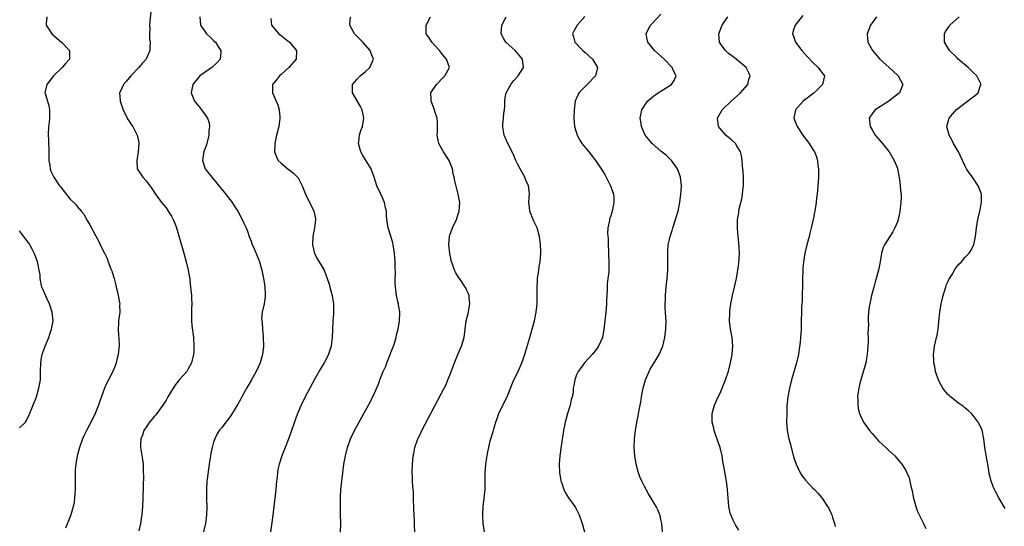
# Model space of a CAD drawing. Units: inches. Extents: x 2631000 to 2634000, y 1452000 to 1455000.
# Drawn here: x 2631487 to 2631720, y 1452660 to 1452780 of the extents above; entities that cross this region are included whole.
import ezdxf

# ---------------------------------------------------------------- set-up
doc = ezdxf.new("R2010")
doc.units = ezdxf.units.IN
doc.header["$MEASUREMENT"] = 0
doc.layers.add('LD26311452_10ft', color=51, linetype='Continuous')

msp = doc.modelspace()

# ---------------------------------------------------------------- linework, layer by layer
at = {"layer": 'LD26311452_10ft'}
for points, elevation in [([(2631518.22, 1452783), (2631517.91, 1452779.91), (2631517.84, 1452779), (2631517.87, 1452778.13), (2631517.81, 1452777), (2631517.83, 1452775.83), (2631517.96, 1452775), (2631517.88, 1452773.88), (2631517.9, 1452773), (2631516.98, 1452771), (2631516.06, 1452769.94), (2631515.29, 1452769), (2631513.38, 1452767), (2631512.3, 1452765.7), (2631511.64, 1452765), (2631511, 1452763.58), (2631510.71, 1452763), (2631510.83, 1452761.17), (2631510.85, 1452761), (2631511.53, 1452759), (2631512.71, 1452756.71), (2631513, 1452756.29), (2631513.49, 1452755.49), (2631513.84, 1452755), (2631514.88, 1452753), (2631515.25, 1452751.25), (2631515.32, 1452751), (2631515.16, 1452749), (2631514.78, 1452747), (2631514.92, 1452745), (2631515.72, 1452743.72), (2631516.21, 1452743), (2631517, 1452742.13), (2631517.52, 1452741.52), (2631518.34, 1452740.34), (2631519.22, 1452739), (2631520.68, 1452737), (2631521.73, 1452735.73), (2631522.25, 1452735), (2631523, 1452733.78), (2631523.43, 1452733), (2631523.87, 1452731.87), (2631524.18, 1452731), (2631525.94, 1452725), (2631526.51, 1452723), (2631526.99, 1452721), (2631527.27, 1452719.27), (2631527.34, 1452719), (2631527.4, 1452718.6), (2631527.55, 1452717), (2631527.72, 1452715), (2631527.74, 1452714.26), (2631527.81, 1452713), (2631527.79, 1452711.79), (2631527.76, 1452711), (2631527.77, 1452710.23), (2631527.75, 1452709), (2631527.84, 1452707.84), (2631528.21, 1452705), (2631528.33, 1452703), (2631528.29, 1452701.71), (2631528.25, 1452701), (2631527.78, 1452699), (2631527, 1452697.61), (2631526.64, 1452697), (2631525, 1452695.13), (2631524.05, 1452693.95), (2631523.38, 1452693), (2631522.19, 1452691), (2631521.78, 1452690.22), (2631521, 1452689), (2631519.27, 1452686.73), (2631519, 1452686.43), (2631517.81, 1452685), (2631517, 1452683.83), (2631516.5, 1452683), (2631516.13, 1452681.87), (2631515.78, 1452681), (2631515.68, 1452679.68), (2631515.68, 1452679), (2631516.14, 1452676.14), (2631516.28, 1452675), (2631516.29, 1452673.71), (2631516.34, 1452673), (2631516.35, 1452672.35), (2631516.27, 1452669.73), (2631516.21, 1452667), (2631516.14, 1452665), (2631515.97, 1452663), (2631515.84, 1452662.16), (2631515.65, 1452661), (2631515.25, 1452659.25)], 9640), ([(2631639.34, 1452659), (2631639.17, 1452661), (2631639, 1452661.92), (2631638.81, 1452662.81), (2631638.75, 1452663), (2631638.24, 1452664.24), (2631637.88, 1452665), (2631636.69, 1452667), (2631636.02, 1452668.02), (2631635, 1452669.92), (2631634.45, 1452671), (2631634.01, 1452672.01), (2631633.65, 1452673), (2631633.12, 1452675), (2631632.77, 1452677), (2631632.64, 1452679), (2631632.74, 1452681), (2631632.98, 1452683), (2631633.31, 1452685), (2631633.61, 1452686.39), (2631633.86, 1452687.86), (2631634.25, 1452689.75), (2631634.42, 1452691), (2631634.71, 1452692.71), (2631634.77, 1452693), (2631635.29, 1452695), (2631635.55, 1452695.55), (2631636.17, 1452697), (2631636.45, 1452697.55), (2631637.23, 1452698.77), (2631637.4, 1452699), (2631638.6, 1452701), (2631639.42, 1452703), (2631639.93, 1452705), (2631640.18, 1452707), (2631640.19, 1452709), (2631640.16, 1452709.84), (2631640.07, 1452711), (2631640.02, 1452712.02), (2631640.01, 1452713), (2631640.06, 1452713.94), (2631640.05, 1452715), (2631640.12, 1452716.12), (2631640.21, 1452717), (2631640.31, 1452717.69), (2631640.46, 1452719), (2631640.65, 1452721), (2631640.64, 1452721.36), (2631640.65, 1452723), (2631640.62, 1452724.62), (2631640.59, 1452725), (2631640.6, 1452725.4), (2631640.72, 1452727), (2631641, 1452728.26), (2631641.18, 1452729), (2631641.64, 1452730.36), (2631641.81, 1452731), (2631642.45, 1452733), (2631643.03, 1452735), (2631643.44, 1452737), (2631643.61, 1452738.39), (2631643.71, 1452739), (2631643.77, 1452739.77), (2631643.83, 1452741), (2631643.6, 1452743), (2631643.46, 1452743.46), (2631642.88, 1452745), (2631641.5, 1452747), (2631640.22, 1452748.22), (2631639, 1452749.22), (2631636.9, 1452751), (2631636.06, 1452752.06), (2631635.27, 1452753), (2631634.36, 1452755), (2631634.2, 1452756.2), (2631634.07, 1452757), (2631634.48, 1452759), (2631635.8, 1452761), (2631636.45, 1452761.55), (2631637.56, 1452762.44), (2631638.36, 1452763), (2631639, 1452763.42), (2631641.5, 1452765), (2631642.11, 1452765.89), (2631642.61, 1452767), (2631642.04, 1452768.03), (2631641.67, 1452769), (2631639.73, 1452771), (2631637.5, 1452773), (2631635.86, 1452775), (2631635.74, 1452775.74), (2631635.49, 1452777), (2631635.97, 1452778.03), (2631636.49, 1452779), (2631637, 1452779.55), (2631639, 1452781.64)], 9710), ([(2631672.64, 1452781.36), (2631670.81, 1452779), (2631670.34, 1452777.66), (2631670.15, 1452777), (2631670.42, 1452776.42), (2631670.86, 1452775), (2631672.35, 1452773), (2631673.62, 1452771.62), (2631675, 1452770.18), (2631676.26, 1452769), (2631676.55, 1452768.55), (2631677.4, 1452767.4), (2631677.73, 1452767), (2631677.28, 1452765), (2631677, 1452764.74), (2631675.27, 1452763), (2631672.68, 1452761), (2631670.85, 1452759), (2631670.48, 1452757), (2631671.26, 1452755), (2631672.63, 1452753), (2631672.77, 1452752.77), (2631673.62, 1452751.62), (2631674.14, 1452751), (2631675, 1452749.6), (2631675.39, 1452749), (2631675.81, 1452747.81), (2631676.07, 1452747), (2631676.19, 1452745.81), (2631676.29, 1452745), (2631676.3, 1452743), (2631676.18, 1452741), (2631676, 1452739), (2631675.87, 1452738.13), (2631675.76, 1452737), (2631675.55, 1452735.55), (2631675.45, 1452735), (2631675.35, 1452734.65), (2631675.05, 1452733), (2631674.58, 1452731), (2631674.24, 1452729.76), (2631674.08, 1452729), (2631673.54, 1452727), (2631673.06, 1452725), (2631672.75, 1452723), (2631672.63, 1452721.37), (2631672.59, 1452721), (2631672.57, 1452720.57), (2631672.53, 1452719), (2631672.52, 1452717.48), (2631672.47, 1452715), (2631672.42, 1452713.58), (2631672.3, 1452712.3), (2631672.26, 1452711), (2631672.23, 1452709), (2631672.24, 1452708.24), (2631672.21, 1452707), (2631672.12, 1452705.88), (2631672.08, 1452705), (2631671.95, 1452703.95), (2631671.76, 1452702.24), (2631671.55, 1452701), (2631671.09, 1452699), (2631669.92, 1452695), (2631669.41, 1452693), (2631669.03, 1452691), (2631668.84, 1452688.84), (2631668.79, 1452687), (2631668.77, 1452685), (2631668.93, 1452683), (2631669.31, 1452681), (2631669.66, 1452679.66), (2631669.82, 1452679), (2631670.51, 1452676.51), (2631671.05, 1452675), (2631672, 1452673), (2631672.34, 1452672.34), (2631673, 1452671.52), (2631673.22, 1452671.22), (2631675, 1452669.37), (2631675.39, 1452669), (2631676.16, 1452668.16), (2631677.07, 1452667.07), (2631678.45, 1452665), (2631678.65, 1452664.65), (2631679.32, 1452663.32), (2631679.44, 1452663), (2631679.64, 1452662.36), (2631680.1, 1452661), (2631680.29, 1452660.29)], 9730), ([(2631493.46, 1452781), (2631493.35, 1452779.35), (2631493.35, 1452779), (2631494.66, 1452777), (2631495.9, 1452775.9), (2631496.93, 1452775), (2631498.84, 1452773), (2631498.88, 1452771), (2631497.96, 1452770.04), (2631497.1, 1452769), (2631497, 1452768.92), (2631495.05, 1452767), (2631493.45, 1452765), (2631493.04, 1452763.04), (2631493.03, 1452763), (2631493.05, 1452762.95), (2631493.94, 1452759.94), (2631494.15, 1452759), (2631494.15, 1452757), (2631494, 1452756), (2631493.88, 1452755), (2631493.76, 1452753), (2631493.84, 1452751.84), (2631493.85, 1452751), (2631493.92, 1452749.92), (2631493.95, 1452749), (2631493.94, 1452747.95), (2631493.99, 1452747), (2631494.18, 1452745.82), (2631494.25, 1452745), (2631494.46, 1452744.46), (2631495.14, 1452743), (2631496.51, 1452741), (2631496.73, 1452740.73), (2631497, 1452740.34), (2631497.62, 1452739.62), (2631498.05, 1452739), (2631499, 1452737.8), (2631499.89, 1452737), (2631500.46, 1452736.46), (2631501, 1452735.69), (2631501.36, 1452735.36), (2631501.62, 1452735), (2631502.23, 1452734.23), (2631503, 1452732.77), (2631503.7, 1452731.7), (2631505, 1452729.17), (2631505.79, 1452727.79), (2631506.15, 1452727), (2631507.14, 1452725), (2631507.78, 1452723.78), (2631508.03, 1452723), (2631508.67, 1452721.33), (2631508.87, 1452720.87), (2631509, 1452720.48), (2631509.42, 1452719), (2631509.74, 1452717.74), (2631509.94, 1452717), (2631510.12, 1452716.12), (2631510.39, 1452715), (2631510.71, 1452713.29), (2631510.74, 1452713), (2631510.72, 1452712.72), (2631510.77, 1452711), (2631510.46, 1452709), (2631510.47, 1452708.47), (2631510.36, 1452707), (2631510.46, 1452705.54), (2631510.52, 1452705), (2631510.59, 1452703), (2631510.52, 1452702.52), (2631510.38, 1452701), (2631510.16, 1452700.16), (2631509.91, 1452699), (2631509.68, 1452698.32), (2631509.15, 1452697), (2631508.11, 1452695), (2631507.71, 1452694.29), (2631507.16, 1452693), (2631506.02, 1452689.98), (2631505.69, 1452689), (2631504.92, 1452687), (2631504.31, 1452685.69), (2631502.86, 1452683), (2631502.24, 1452681.76), (2631501.94, 1452681), (2631501.24, 1452679), (2631500.69, 1452677), (2631500.32, 1452675), (2631500.23, 1452673.77), (2631500.19, 1452673), (2631500.2, 1452672.2), (2631500.19, 1452669), (2631500.12, 1452668.12), (2631500.07, 1452667), (2631499.94, 1452666.06), (2631499.76, 1452665), (2631499.18, 1452663), (2631498.52, 1452661.48), (2631497.9, 1452659.9)], 9630), ([(2631529.74, 1452781), (2631529.93, 1452779), (2631531, 1452777.42), (2631531.32, 1452777), (2631532.18, 1452776.18), (2631533, 1452775.42), (2631533.42, 1452775), (2631534.03, 1452774.03), (2631534.72, 1452773), (2631534.68, 1452772.68), (2631534.57, 1452771), (2631533.82, 1452770.18), (2631532.56, 1452769), (2631531, 1452767.9), (2631529.77, 1452767), (2631529.4, 1452766.6), (2631528.05, 1452765), (2631527.82, 1452763.82), (2631527.68, 1452763), (2631528.18, 1452761.82), (2631528.49, 1452761), (2631529.62, 1452759.62), (2631530.14, 1452759), (2631531, 1452757.81), (2631531.55, 1452757), (2631531.91, 1452755.91), (2631532.05, 1452755), (2631531.9, 1452754.1), (2631531.88, 1452753), (2631531.28, 1452750.72), (2631531, 1452749.93), (2631530.69, 1452749), (2631530.61, 1452748.61), (2631530.38, 1452747), (2631530.98, 1452745), (2631531.89, 1452743.89), (2631532.56, 1452743), (2631533.71, 1452741.71), (2631534.24, 1452741), (2631535.48, 1452739.48), (2631537.38, 1452737), (2631538.01, 1452736.01), (2631538.7, 1452735), (2631539.78, 1452733), (2631540.14, 1452732.14), (2631540.69, 1452731), (2631541, 1452730.2), (2631541.42, 1452729), (2631541.87, 1452727.87), (2631542.15, 1452727), (2631542.42, 1452726.42), (2631543.63, 1452723.63), (2631543.89, 1452723), (2631544.44, 1452721), (2631544.85, 1452719), (2631545, 1452718.12), (2631545.16, 1452717), (2631545.21, 1452715.21), (2631545.23, 1452715), (2631545.23, 1452714.77), (2631544.97, 1452713.03), (2631544.5, 1452711), (2631544.38, 1452709.62), (2631544.39, 1452709), (2631544.48, 1452708.48), (2631544.57, 1452707), (2631544.72, 1452705.28), (2631544.76, 1452705), (2631544.79, 1452703), (2631544.56, 1452701), (2631544, 1452699), (2631543.12, 1452697), (2631542.01, 1452695), (2631540.89, 1452693.11), (2631540.59, 1452692.59), (2631539.69, 1452691), (2631539.46, 1452690.54), (2631538.74, 1452689.26), (2631537.85, 1452687.85), (2631537.23, 1452686.77), (2631537, 1452686.43), (2631536.4, 1452685.6), (2631535.87, 1452685), (2631535, 1452683.82), (2631534.34, 1452683), (2631533.81, 1452682.19), (2631533.28, 1452681), (2631533, 1452680.23), (2631532.66, 1452679), (2631532.36, 1452677.64), (2631532.24, 1452677), (2631531.93, 1452675), (2631531.48, 1452671.48), (2631531.43, 1452671), (2631531.3, 1452669), (2631531.32, 1452666.68), (2631531.39, 1452665), (2631531.33, 1452663), (2631531.05, 1452661), (2631530.62, 1452659)], 9650), ([(2631546.59, 1452780.59), (2631546.7, 1452779), (2631547, 1452778.64), (2631548.42, 1452777), (2631549, 1452776.57), (2631550.94, 1452775), (2631552.63, 1452773), (2631552.52, 1452771), (2631550.85, 1452769), (2631549, 1452767.31), (2631548.62, 1452767), (2631547.91, 1452766.09), (2631546.97, 1452765), (2631546.93, 1452763), (2631547.85, 1452761), (2631548.19, 1452760.19), (2631548.57, 1452759), (2631548.67, 1452757.33), (2631548.71, 1452757), (2631548.44, 1452755), (2631547.92, 1452753), (2631547.47, 1452751), (2631547.48, 1452750.52), (2631547.46, 1452749), (2631547.87, 1452747.87), (2631548.32, 1452747), (2631549, 1452746.32), (2631550.56, 1452745), (2631551.94, 1452743.94), (2631552.89, 1452743), (2631553, 1452742.84), (2631554.01, 1452741), (2631554.74, 1452739), (2631555.74, 1452737), (2631556.18, 1452736.18), (2631556.74, 1452735), (2631557.12, 1452733.12), (2631557.14, 1452733), (2631556.92, 1452731), (2631556.59, 1452729.41), (2631556.54, 1452729), (2631556.43, 1452727), (2631556.9, 1452724.9), (2631557.6, 1452723.6), (2631559.16, 1452721), (2631559.93, 1452719), (2631560.36, 1452717.64), (2631560.63, 1452716.63), (2631561.11, 1452715), (2631561.43, 1452713), (2631561.39, 1452711.39), (2631561.41, 1452711), (2631561.39, 1452710.61), (2631561.24, 1452709), (2631561.14, 1452706.86), (2631561.08, 1452705), (2631560.85, 1452703), (2631560.41, 1452701.59), (2631560.25, 1452701), (2631559.2, 1452699), (2631558.36, 1452697.64), (2631557, 1452695.26), (2631555.76, 1452693), (2631554.69, 1452691), (2631553.71, 1452689), (2631552.88, 1452687), (2631551.46, 1452683), (2631550.8, 1452681.2), (2631549.94, 1452679), (2631549.19, 1452677), (2631548.55, 1452675), (2631548.25, 1452673.75), (2631548.15, 1452673), (2631548.09, 1452672.09), (2631547.81, 1452670.19), (2631547.72, 1452669), (2631547.27, 1452665), (2631547.06, 1452662.94), (2631546.83, 1452661.17), (2631546.46, 1452659)], 9660), ([(2631563.1, 1452658.9), (2631563.14, 1452661), (2631563.08, 1452663.08), (2631563.05, 1452665), (2631563.09, 1452667.09), (2631563.18, 1452669), (2631563.36, 1452671), (2631563.59, 1452673), (2631563.88, 1452675), (2631564.25, 1452677), (2631564.74, 1452679), (2631565.42, 1452681), (2631566.35, 1452683), (2631568.6, 1452687), (2631569.68, 1452689), (2631570.69, 1452691), (2631572.03, 1452693.97), (2631572.41, 1452695), (2631573.21, 1452697), (2631573.78, 1452698.22), (2631574.05, 1452699), (2631574.83, 1452701), (2631575, 1452701.51), (2631575.59, 1452703), (2631575.93, 1452703.93), (2631576.26, 1452705), (2631576.37, 1452705.63), (2631576.74, 1452707), (2631577.08, 1452709), (2631577.15, 1452710.85), (2631577.14, 1452711), (2631577.11, 1452711.11), (2631576.78, 1452712.78), (2631576.77, 1452713), (2631576.74, 1452713.26), (2631576.35, 1452715), (2631576.12, 1452717), (2631576.05, 1452717.95), (2631576.05, 1452719), (2631576.08, 1452720.08), (2631576, 1452722), (2631576.02, 1452723), (2631575.89, 1452725), (2631575.54, 1452727), (2631575.44, 1452727.44), (2631575, 1452729.06), (2631574.37, 1452731), (2631574.06, 1452733), (2631573.97, 1452733.97), (2631573.94, 1452735), (2631573.74, 1452735.74), (2631573.52, 1452737), (2631573, 1452738.1), (2631572.61, 1452739), (2631571.69, 1452741), (2631571.04, 1452743.04), (2631570.52, 1452744.52), (2631570.32, 1452745), (2631569, 1452747.12), (2631568.3, 1452748.3), (2631567.9, 1452749), (2631567.36, 1452751), (2631567.42, 1452751.42), (2631567.6, 1452753), (2631567.9, 1452754.1), (2631568.24, 1452755), (2631568.55, 1452756.55), (2631568.61, 1452757), (2631568.51, 1452757.49), (2631568.23, 1452759), (2631567.8, 1452759.8), (2631565.92, 1452763), (2631565.93, 1452765), (2631567, 1452766.23), (2631567.71, 1452767), (2631569, 1452768.09), (2631570.01, 1452769), (2631570.79, 1452770.79), (2631570.89, 1452771), (2631570.29, 1452772.29), (2631570.06, 1452773), (2631568.32, 1452775), (2631566.41, 1452777), (2631565.28, 1452779), (2631565.28, 1452779.28), (2631565.4, 1452781)], 9670), ([(2631580.7, 1452659), (2631580.59, 1452660.59), (2631580.58, 1452661.42), (2631580.49, 1452663), (2631580.44, 1452664.44), (2631580.39, 1452667), (2631580.33, 1452668.33), (2631580.21, 1452669.79), (2631580.14, 1452671), (2631580.11, 1452672.11), (2631580.05, 1452673), (2631580.09, 1452675), (2631580.28, 1452677), (2631580.42, 1452677.58), (2631580.69, 1452679), (2631581.38, 1452681), (2631581.91, 1452682.09), (2631582.33, 1452683), (2631587, 1452691.82), (2631588.07, 1452693.93), (2631588.53, 1452695), (2631589, 1452696.12), (2631590.06, 1452699), (2631590.87, 1452701), (2631591.74, 1452703), (2631592.33, 1452705), (2631592.57, 1452707), (2631592.83, 1452709), (2631593.29, 1452710.71), (2631593.69, 1452713), (2631593.54, 1452714.46), (2631593.51, 1452715), (2631593.38, 1452715.38), (2631593, 1452716.21), (2631592.77, 1452716.77), (2631592.64, 1452717), (2631591.8, 1452718.2), (2631591, 1452719.37), (2631590.37, 1452720.37), (2631590.07, 1452721), (2631589.61, 1452722.4), (2631589.37, 1452723), (2631588.94, 1452724.94), (2631588.75, 1452727), (2631588.92, 1452729), (2631589, 1452729.27), (2631589.59, 1452731), (2631590.51, 1452733), (2631591, 1452734.48), (2631591.19, 1452735), (2631591.32, 1452737), (2631590.98, 1452739), (2631590.13, 1452742.13), (2631590, 1452743), (2631589.79, 1452743.79), (2631589.58, 1452745), (2631589, 1452746.54), (2631588.81, 1452747), (2631587.48, 1452749), (2631586.35, 1452751), (2631586.11, 1452752.11), (2631586, 1452753), (2631586.05, 1452753.95), (2631586.07, 1452755), (2631586.02, 1452756.02), (2631585.94, 1452757), (2631585.44, 1452758.56), (2631585.31, 1452759), (2631584.67, 1452760.67), (2631584.53, 1452761), (2631584.51, 1452761.49), (2631584.5, 1452763), (2631585.81, 1452765), (2631587.38, 1452766.62), (2631587.79, 1452767), (2631588.88, 1452769), (2631588.21, 1452771), (2631587.63, 1452771.63), (2631587, 1452772.37), (2631586.51, 1452773), (2631584.69, 1452775), (2631584.05, 1452776.05), (2631583.4, 1452777), (2631583.34, 1452779), (2631584.42, 1452781)], 9680), ([(2631597.17, 1452659), (2631596.89, 1452661), (2631596.78, 1452663), (2631596.88, 1452665), (2631597.13, 1452667), (2631597.31, 1452669), (2631597.35, 1452671), (2631597.36, 1452673), (2631597.49, 1452675), (2631597.56, 1452675.56), (2631597.78, 1452677), (2631597.95, 1452677.95), (2631598.18, 1452679), (2631598.55, 1452680.55), (2631598.67, 1452681), (2631599.21, 1452682.79), (2631599.36, 1452683.36), (2631599.88, 1452685), (2631600.17, 1452685.83), (2631600.6, 1452687), (2631601, 1452687.88), (2631602.57, 1452691), (2631603.37, 1452693), (2631603.79, 1452694.21), (2631604.14, 1452695), (2631605.13, 1452697), (2631606, 1452699), (2631606.72, 1452701), (2631607, 1452701.85), (2631607.91, 1452705), (2631609.01, 1452709), (2631609.44, 1452711), (2631609.65, 1452713), (2631609.68, 1452714.32), (2631609.67, 1452717), (2631609.71, 1452718.29), (2631609.77, 1452719), (2631609.93, 1452719.93), (2631610.03, 1452721), (2631610.15, 1452721.85), (2631610.36, 1452723), (2631610.54, 1452725), (2631610.54, 1452725.46), (2631610.48, 1452727), (2631610.23, 1452729), (2631609.66, 1452731), (2631609.46, 1452731.46), (2631608.79, 1452732.79), (2631607.95, 1452735), (2631607.88, 1452735.88), (2631607.72, 1452737), (2631607.73, 1452738.27), (2631607.81, 1452739), (2631607.77, 1452739.77), (2631607.58, 1452741), (2631607, 1452742.31), (2631606.72, 1452743), (2631605.61, 1452745), (2631605, 1452746.16), (2631604.61, 1452747), (2631604.14, 1452748.14), (2631603.72, 1452749), (2631602.69, 1452751), (2631601.82, 1452753), (2631601.61, 1452754.39), (2631601.5, 1452755), (2631601.53, 1452755.53), (2631601.66, 1452757), (2631601.78, 1452758.22), (2631601.89, 1452759), (2631601.97, 1452759.97), (2631602, 1452761), (2631602.11, 1452761.89), (2631602.32, 1452763), (2631603, 1452764.3), (2631603.39, 1452765), (2631604.11, 1452765.89), (2631605.16, 1452767), (2631606.43, 1452769), (2631606.19, 1452771), (2631605, 1452772.39), (2631604.7, 1452772.7), (2631604.44, 1452773), (2631603, 1452774.28), (2631602.27, 1452775), (2631601.78, 1452775.78), (2631601.15, 1452777), (2631601.26, 1452779), (2631602.3, 1452781)], 9690), ([(2631620.94, 1452781.06), (2631619.12, 1452779), (2631618.36, 1452777.64), (2631618.03, 1452777), (2631618.28, 1452776.28), (2631618.61, 1452775), (2631620.52, 1452773), (2631621, 1452772.56), (2631621.84, 1452771.84), (2631622.8, 1452771), (2631623.99, 1452769), (2631623.45, 1452767), (2631621.52, 1452765), (2631621, 1452764.51), (2631619.57, 1452763), (2631619.36, 1452762.64), (2631619, 1452761.76), (2631618.77, 1452761.23), (2631618.69, 1452761), (2631618.45, 1452759), (2631618.37, 1452757), (2631618.52, 1452755), (2631619.12, 1452753), (2631619.78, 1452751.78), (2631620.25, 1452751), (2631621, 1452750.02), (2631621.88, 1452749), (2631623, 1452747.59), (2631623.51, 1452747), (2631624.85, 1452745), (2631625.66, 1452743.66), (2631626.04, 1452743), (2631627.05, 1452741), (2631627.73, 1452739), (2631627.79, 1452738.21), (2631627.85, 1452737), (2631627.43, 1452735), (2631627.32, 1452734.68), (2631627, 1452733.62), (2631626.82, 1452733.18), (2631626.78, 1452733), (2631626.78, 1452732.78), (2631626.42, 1452731), (2631626.35, 1452729.65), (2631626.46, 1452728.46), (2631626.51, 1452727), (2631626.6, 1452725.39), (2631626.6, 1452725), (2631626.56, 1452724.56), (2631626.67, 1452723), (2631626.66, 1452721.34), (2631626.61, 1452720.61), (2631626.44, 1452719), (2631626.28, 1452717.72), (2631626.25, 1452717), (2631626.24, 1452716.24), (2631626.09, 1452713.91), (2631626.09, 1452713), (2631626.01, 1452712.01), (2631625.91, 1452711), (2631625.67, 1452709), (2631625.48, 1452707), (2631625.11, 1452705), (2631624.2, 1452703), (2631623.73, 1452702.27), (2631622.67, 1452701), (2631620.84, 1452699), (2631620.09, 1452697.91), (2631619.34, 1452697), (2631619, 1452696.19), (2631618.55, 1452695), (2631618.31, 1452693.69), (2631618.22, 1452693), (2631618.16, 1452692.16), (2631617.95, 1452691), (2631617.74, 1452690.26), (2631617.48, 1452689), (2631616.86, 1452687), (2631616.44, 1452685.56), (2631616.29, 1452685), (2631615.88, 1452683), (2631615.31, 1452679.31), (2631615.02, 1452677), (2631614.89, 1452675), (2631614.96, 1452672.96), (2631615.23, 1452671.23), (2631615.28, 1452671), (2631615.48, 1452670.52), (2631615.98, 1452669), (2631616.31, 1452668.31), (2631617.08, 1452667.08), (2631618.57, 1452665), (2631618.73, 1452664.73), (2631619, 1452664.25), (2631619.62, 1452663), (2631620.35, 1452661), (2631620.91, 1452659)], 9700), ([(2631657.42, 1452659.42), (2631656.64, 1452660.64), (2631656.46, 1452661), (2631656.05, 1452661.95), (2631655.56, 1452663), (2631655.42, 1452663.42), (2631655.06, 1452665), (2631654.89, 1452667), (2631654.79, 1452669), (2631654.52, 1452671), (2631653.94, 1452674.06), (2631653.69, 1452675.69), (2631653.46, 1452677), (2631652.99, 1452679), (2631652.49, 1452680.49), (2631651.94, 1452682.06), (2631651.63, 1452683), (2631651.52, 1452683.52), (2631651.16, 1452685), (2631651.15, 1452687), (2631651.7, 1452689), (2631652.58, 1452691), (2631653, 1452691.86), (2631653.51, 1452693), (2631653.83, 1452693.83), (2631654.32, 1452695), (2631655, 1452697.06), (2631655.48, 1452699), (2631655.84, 1452701), (2631655.99, 1452703), (2631655.85, 1452705), (2631655.5, 1452707), (2631655.25, 1452709), (2631655.3, 1452710.7), (2631655.3, 1452711), (2631655.33, 1452711.33), (2631655.55, 1452713), (2631655.79, 1452714.21), (2631655.93, 1452715), (2631656.42, 1452717), (2631656.87, 1452719), (2631657.22, 1452721), (2631657.44, 1452722.56), (2631657.59, 1452725), (2631657.48, 1452727.48), (2631657.29, 1452729), (2631657.13, 1452730.87), (2631657.15, 1452733), (2631657.41, 1452734.59), (2631657.44, 1452735), (2631657.52, 1452735.52), (2631658.12, 1452737.88), (2631658.3, 1452739), (2631658.5, 1452740.5), (2631658.54, 1452741), (2631658.51, 1452741.49), (2631658.58, 1452743), (2631658.48, 1452744.48), (2631658.35, 1452745.65), (2631658.22, 1452747), (2631658.06, 1452748.06), (2631657.83, 1452749), (2631657, 1452750.45), (2631656.63, 1452751), (2631655.81, 1452751.81), (2631655, 1452752.44), (2631654.34, 1452753), (2631653, 1452754.55), (2631652.65, 1452755), (2631652.39, 1452757), (2631653.5, 1452759), (2631655.61, 1452761), (2631657.87, 1452763), (2631659.54, 1452765), (2631659.85, 1452766.15), (2631660.14, 1452767), (2631659.78, 1452767.78), (2631659.18, 1452769), (2631656.78, 1452771), (2631655.75, 1452771.75), (2631655, 1452772.33), (2631654.64, 1452772.64), (2631654.26, 1452773), (2631653.71, 1452773.71), (2631652.87, 1452775), (2631652.72, 1452777), (2631653.36, 1452778.64), (2631653.51, 1452779), (2631654.86, 1452781)], 9720), ([(2631690.08, 1452781), (2631688.64, 1452779), (2631687.83, 1452777), (2631687.98, 1452775), (2631689.09, 1452773), (2631690, 1452772), (2631690.84, 1452771), (2631693.04, 1452769), (2631695, 1452767.18), (2631695.21, 1452767), (2631696.33, 1452765), (2631695.48, 1452763), (2631694.12, 1452761.88), (2631692.97, 1452761.03), (2631691, 1452759.8), (2631689.76, 1452759), (2631689.4, 1452758.6), (2631689, 1452758), (2631688.57, 1452757.43), (2631688.33, 1452757), (2631688.44, 1452756.44), (2631688.56, 1452755), (2631689, 1452754.24), (2631689.75, 1452753), (2631691.45, 1452751), (2631693.04, 1452749), (2631694.26, 1452747), (2631695, 1452745.12), (2631695.04, 1452745), (2631695.51, 1452742.49), (2631695.69, 1452741), (2631695.77, 1452739.77), (2631695.87, 1452739), (2631695.88, 1452738.12), (2631695.85, 1452737), (2631695.62, 1452735), (2631695.53, 1452734.47), (2631695.19, 1452733), (2631695, 1452732.46), (2631694.43, 1452731), (2631693.91, 1452730.09), (2631691.95, 1452727), (2631691.65, 1452726.35), (2631691.26, 1452725), (2631690.93, 1452723), (2631690.53, 1452721), (2631689.96, 1452719), (2631689.76, 1452718.24), (2631689.4, 1452717), (2631688.89, 1452715), (2631688.59, 1452713.41), (2631688.47, 1452713), (2631688.35, 1452712.35), (2631688.18, 1452711), (2631688.12, 1452709.88), (2631688.09, 1452709), (2631688.16, 1452708.16), (2631688.09, 1452707), (2631688.01, 1452705.99), (2631688.07, 1452705), (2631688.09, 1452704.09), (2631688.02, 1452703), (2631687.93, 1452702.07), (2631687.87, 1452701), (2631687.62, 1452699.62), (2631687.5, 1452699), (2631686.35, 1452695), (2631686.14, 1452694.14), (2631685.88, 1452693), (2631685.65, 1452691.65), (2631685.59, 1452691), (2631685.64, 1452690.36), (2631685.6, 1452689), (2631685.8, 1452687.8), (2631686.05, 1452687), (2631686.31, 1452686.31), (2631686.98, 1452685), (2631688.37, 1452683), (2631689, 1452682.33), (2631690.17, 1452681), (2631690.57, 1452680.57), (2631691.59, 1452679.59), (2631692.31, 1452679), (2631693, 1452678.27), (2631693.66, 1452677.66), (2631694.4, 1452677), (2631695.61, 1452675.61), (2631696.09, 1452675), (2631697, 1452673.53), (2631697.26, 1452673), (2631697.77, 1452671.77), (2631697.97, 1452671), (2631698.22, 1452669.78), (2631698.43, 1452669), (2631698.83, 1452667), (2631699.38, 1452665), (2631699.81, 1452663.81), (2631700.2, 1452663), (2631701.13, 1452661.13), (2631701.21, 1452661), (2631701.78, 1452659.78)], 9740), ([(2631720.53, 1452664.53), (2631719.07, 1452667.07), (2631718.37, 1452668.37), (2631718.05, 1452669), (2631717.72, 1452669.71), (2631717.22, 1452671), (2631716.78, 1452672.78), (2631716.74, 1452673), (2631716.42, 1452675), (2631716.18, 1452676.18), (2631715.9, 1452678.1), (2631715.73, 1452679), (2631715.66, 1452679.66), (2631715.46, 1452681), (2631715.06, 1452683.06), (2631714.44, 1452684.44), (2631714.14, 1452685), (2631713, 1452686.52), (2631712.58, 1452687), (2631711.76, 1452687.76), (2631711, 1452688.4), (2631710.66, 1452688.66), (2631709.49, 1452689.49), (2631707.56, 1452691), (2631707.26, 1452691.26), (2631707, 1452691.57), (2631706.3, 1452692.3), (2631705.81, 1452693), (2631705, 1452694.43), (2631704.72, 1452695), (2631704.26, 1452696.26), (2631704.06, 1452697), (2631703.87, 1452698.13), (2631703.68, 1452699), (2631703.63, 1452699.63), (2631703.56, 1452701), (2631703.73, 1452702.27), (2631703.8, 1452703), (2631704.03, 1452704.03), (2631704.29, 1452705), (2631704.43, 1452705.57), (2631704.66, 1452707), (2631704.82, 1452708.82), (2631705.07, 1452711.07), (2631705.42, 1452713), (2631705.88, 1452715), (2631706.26, 1452716.26), (2631706.45, 1452717), (2631706.59, 1452717.41), (2631707, 1452718.26), (2631707.22, 1452718.78), (2631707.34, 1452719), (2631707.95, 1452719.95), (2631708.73, 1452721.27), (2631709.6, 1452722.4), (2631710.17, 1452723), (2631711, 1452723.99), (2631711.98, 1452725), (2631712.38, 1452725.62), (2631713.14, 1452727), (2631713.54, 1452729), (2631713.7, 1452730.3), (2631713.77, 1452731), (2631714.1, 1452733), (2631714.54, 1452735), (2631714.91, 1452737), (2631714.9, 1452739), (2631714.4, 1452740.4), (2631714.17, 1452741), (2631712.8, 1452743), (2631712.03, 1452744.03), (2631711.41, 1452745), (2631711, 1452745.75), (2631709.47, 1452749), (2631708.34, 1452751), (2631707.88, 1452751.88), (2631707.25, 1452753), (2631706.7, 1452755), (2631707.24, 1452757), (2631708.03, 1452757.97), (2631709, 1452759.02), (2631711, 1452760.55), (2631711.66, 1452761), (2631713, 1452762.04), (2631713.53, 1452762.47), (2631714.12, 1452763), (2631714.73, 1452764.73), (2631714.84, 1452765), (2631713.85, 1452767), (2631713, 1452767.83), (2631712.38, 1452768.38), (2631711.76, 1452769), (2631709.43, 1452771), (2631709, 1452771.44), (2631707.37, 1452773), (2631706.16, 1452775), (2631706.2, 1452776.2), (2631706.16, 1452777), (2631706.44, 1452777.56), (2631707, 1452778.36), (2631707.25, 1452778.75), (2631707.46, 1452779), (2631709.64, 1452781)], 9750), ([(2631487, 1452683.67), (2631488.39, 1452685), (2631488.66, 1452685.34), (2631489.31, 1452686.69), (2631491, 1452691), (2631491.61, 1452693), (2631491.97, 1452695), (2631492.02, 1452697), (2631492.03, 1452699), (2631492.25, 1452700.25), (2631492.36, 1452701), (2631492.51, 1452701.49), (2631493.1, 1452703), (2631493.92, 1452705), (2631494.18, 1452705.82), (2631494.6, 1452707), (2631494.95, 1452709), (2631494.78, 1452711), (2631494.15, 1452713), (2631493.36, 1452714.64), (2631492.5, 1452716.5), (2631492.33, 1452717), (2631491.91, 1452719), (2631491.87, 1452719.87), (2631491.7, 1452721), (2631491.33, 1452722.67), (2631491.28, 1452723), (2631490.67, 1452724.67), (2631490.52, 1452725), (2631489.9, 1452726.1), (2631489.44, 1452727), (2631489.27, 1452727.27), (2631488.4, 1452728.41), (2631487, 1452730.3)], 9620)]:
    msp.add_lwpolyline(points, dxfattribs=dict(at, elevation=elevation))

doc.saveas('drawing.dxf')
